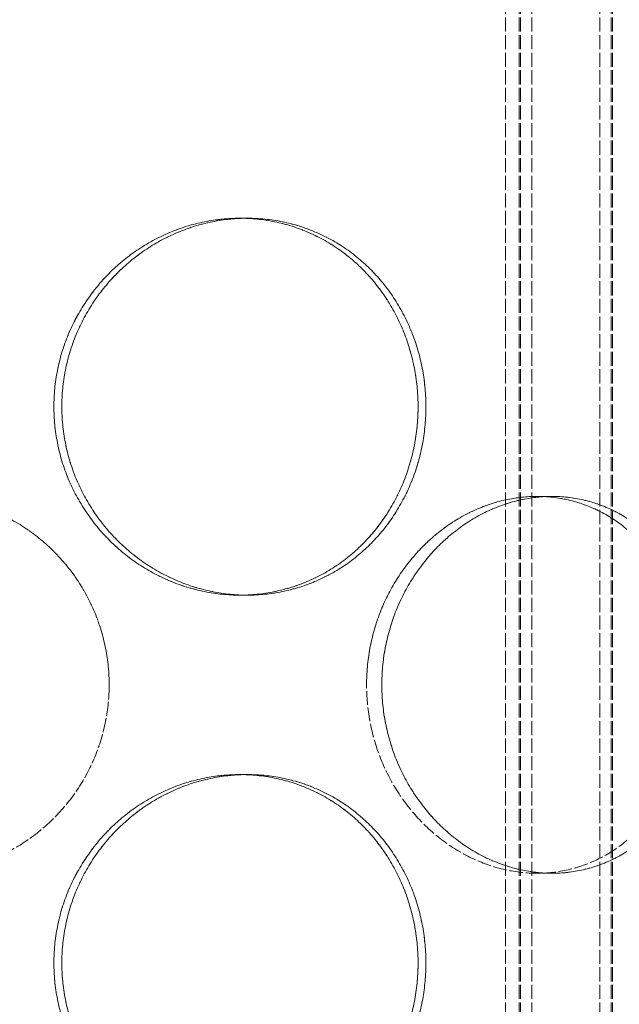
# Model space of a CAD drawing. Units: millimetres. Extents: x 237238 to 259213, y 160248 to 174542.
# Drawn here: x 239970 to 240049, y 171767 to 171897 of the extents above; entities that cross this region are included whole.
import ezdxf

# ---------------------------------------------------------------- set-up
doc = ezdxf.new("R2010")
doc.units = ezdxf.units.MM
doc.linetypes.add('DASHED_SPACE', pattern=[0.2067, 0.1654, -0.0413])
doc.layers.add('Hidden (ISO)', color=7, linetype='DASHED_SPACE', lineweight=9, true_color=0x0080c0)

msp = doc.modelspace()

# ---------------------------------------------------------------- linework, layer by layer
at = {"layer": 'Hidden (ISO)', "color": 1, "ltscale": 11.288502}
for p, q in [((240034.28, 171387.2), (240034.28, 171975.2)), ((240034.28, 171387.2), (240034.28, 171975.2)), ((240036.08, 171387.2), (240036.08, 171975.2)), ((240036.08, 171387.2), (240036.08, 171975.2)), ((240036.28, 171387.2), (240036.28, 171975.2)), ((240036.28, 171387.2), (240036.28, 171975.2)), ((240037.78, 171387.2), (240037.78, 171975.2)), ((240037.78, 171387.2), (240037.78, 171975.2)), ((240046.78, 171387.2), (240046.78, 171975.2)), ((240046.78, 171387.2), (240046.78, 171975.2)), ((240048.28, 171387.2), (240048.28, 171975.2)), ((240048.28, 171387.2), (240048.28, 171975.2)), ((240048.48, 171387.2), (240048.48, 171975.2)), ((240048.48, 171387.2), (240048.48, 171975.2))]:
    msp.add_line(p, q, dxfattribs=at)
at = {"layer": 'Hidden (ISO)', "color": 1, "ltscale": 0.423166}
for p, q in [((239999.04, 171871.1), (240000.07, 171871.1)), ((239999.04, 171871.1), (240000.07, 171871.1)), ((240040.47, 171834.2), (240038.47, 171834.2)), ((240040.47, 171834.2), (240038.47, 171834.2)), ((239999.04, 171821.1), (240000.07, 171821.1)), ((239999.04, 171821.1), (240000.07, 171821.1)), ((239999.04, 171797.3), (240000.07, 171797.3)), ((239999.04, 171797.3), (240000.07, 171797.3)), ((240040.47, 171784.2), (240038.47, 171784.2)), ((240040.47, 171784.2), (240038.47, 171784.2))]:
    msp.add_line(p, q, dxfattribs=at)
at = {"layer": 'Hidden (ISO)', "color": 1, "ltscale": 10.570216}
for points in [[(239974.39, 171846.1), (239974.39, 171847.68), (239974.54, 171849.3), (239975.18, 171852.53), (239975.66, 171854.14), (239976.94, 171857.22), (239977.74, 171858.69), (239979.57, 171861.42), (239980.61, 171862.67), (239982.81, 171864.89), (239984.06, 171865.93), (239986.75, 171867.77), (239988.21, 171868.56), (239991.23, 171869.84), (239992.8, 171870.32), (239995.94, 171870.95), (239997.52, 171871.1), (240000.55, 171871.1), (240002.12, 171870.95), (240005.21, 171870.32), (240006.75, 171869.84), (240009.67, 171868.56), (240011.07, 171867.77), (240013.65, 171865.93), (240014.82, 171864.89), (240016.9, 171862.67), (240017.88, 171861.42), (240019.59, 171858.69), (240020.33, 171857.22), (240021.51, 171854.14), (240021.96, 171852.53), (240022.55, 171849.3), (240022.69, 171847.68), (240022.69, 171844.53), (240022.55, 171842.91), (240021.96, 171839.68), (240021.51, 171838.07), (240020.33, 171834.99), (240019.59, 171833.52), (240017.88, 171830.79), (240016.9, 171829.54), (240014.82, 171827.32), (240013.65, 171826.28), (240011.07, 171824.44), (240009.67, 171823.65), (240006.75, 171822.37), (240005.21, 171821.89), (240002.12, 171821.26), (240000.55, 171821.1), (239997.52, 171821.1), (239995.94, 171821.26), (239992.8, 171821.89), (239991.23, 171822.37), (239988.21, 171823.65), (239986.75, 171824.44), (239984.06, 171826.28), (239982.81, 171827.32), (239980.61, 171829.54), (239979.57, 171830.79), (239977.74, 171833.52), (239976.94, 171834.99), (239975.66, 171838.07), (239975.18, 171839.68), (239974.54, 171842.91), (239974.39, 171844.53), (239974.39, 171846.1)], [(240022.69, 171846.1), (240022.69, 171847.68), (240022.55, 171849.3), (240021.96, 171852.53), (240021.51, 171854.14), (240020.33, 171857.22), (240019.59, 171858.69), (240017.88, 171861.42), (240016.9, 171862.67), (240014.82, 171864.89), (240013.65, 171865.93), (240011.07, 171867.77), (240009.67, 171868.56), (240006.75, 171869.84), (240005.21, 171870.32), (240002.12, 171870.95), (240000.55, 171871.1), (239997.52, 171871.1), (239995.94, 171870.95), (239992.8, 171870.32), (239991.23, 171869.84), (239988.21, 171868.56), (239986.75, 171867.77), (239984.06, 171865.93), (239982.81, 171864.89), (239980.61, 171862.67), (239979.57, 171861.42), (239977.74, 171858.69), (239976.94, 171857.22), (239975.66, 171854.14), (239975.18, 171852.53), (239974.54, 171849.3), (239974.39, 171847.68), (239974.39, 171844.53), (239974.54, 171842.91), (239975.18, 171839.68), (239975.66, 171838.07), (239976.94, 171834.99), (239977.74, 171833.52), (239979.57, 171830.79), (239980.61, 171829.54), (239982.81, 171827.32), (239984.06, 171826.28), (239986.75, 171824.44), (239988.21, 171823.65), (239991.23, 171822.37), (239992.8, 171821.89), (239995.94, 171821.26), (239997.52, 171821.1), (240000.55, 171821.1), (240002.12, 171821.26), (240005.21, 171821.89), (240006.75, 171822.37), (240009.67, 171823.65), (240011.07, 171824.44), (240013.65, 171826.28), (240014.82, 171827.32), (240016.9, 171829.54), (240017.88, 171830.79), (240019.59, 171833.52), (240020.33, 171834.99), (240021.51, 171838.07), (240021.96, 171839.68), (240022.55, 171842.91), (240022.69, 171844.53), (240022.69, 171846.1)], [(239981.72, 171809.2), (239981.72, 171807.63), (239981.57, 171806.01), (239980.93, 171802.78), (239980.45, 171801.17), (239979.18, 171798.09), (239978.38, 171796.62), (239976.55, 171793.89), (239975.51, 171792.64), (239973.29, 171790.42), (239972.04, 171789.38), (239969.31, 171787.54), (239967.83, 171786.75), (239964.75, 171785.47), (239963.15, 171784.99), (239959.92, 171784.36), (239958.29, 171784.2), (239955.15, 171784.2), (239953.52, 171784.36), (239950.29, 171784.99), (239948.68, 171785.47), (239945.61, 171786.75), (239944.13, 171787.54), (239941.4, 171789.38), (239940.15, 171790.42), (239937.93, 171792.64), (239936.89, 171793.89), (239935.06, 171796.62), (239934.26, 171798.09), (239932.99, 171801.17), (239932.5, 171802.78), (239931.87, 171806.01), (239931.72, 171807.63), (239931.72, 171810.78), (239931.87, 171812.4), (239932.5, 171815.63), (239932.99, 171817.24), (239934.26, 171820.32), (239935.06, 171821.79), (239936.89, 171824.52), (239937.93, 171825.77), (239940.15, 171827.99), (239941.4, 171829.03), (239944.13, 171830.87), (239945.61, 171831.66), (239948.68, 171832.94), (239950.29, 171833.42), (239953.52, 171834.05), (239955.15, 171834.2), (239958.29, 171834.2), (239959.92, 171834.05), (239963.15, 171833.42), (239964.75, 171832.94), (239967.83, 171831.66), (239969.31, 171830.87), (239972.04, 171829.03), (239973.29, 171827.99), (239975.51, 171825.77), (239976.55, 171824.52), (239978.38, 171821.79), (239979.18, 171820.32), (239980.45, 171817.24), (239980.93, 171815.63), (239981.57, 171812.4), (239981.72, 171810.78), (239981.72, 171809.2)], [(240059.16, 171809.2), (240059.16, 171807.63), (240059.04, 171806.01), (240058.54, 171802.78), (240058.16, 171801.17), (240057.14, 171798.09), (240056.51, 171796.62), (240055.04, 171793.89), (240054.2, 171792.64), (240052.4, 171790.42), (240051.38, 171789.38), (240049.13, 171787.54), (240047.91, 171786.75), (240045.33, 171785.47), (240043.98, 171784.99), (240041.23, 171784.36), (240039.83, 171784.2), (240037.11, 171784.2), (240035.69, 171784.36), (240032.84, 171784.99), (240031.42, 171785.47), (240028.66, 171786.75), (240027.33, 171787.54), (240024.85, 171789.38), (240023.7, 171790.42), (240021.66, 171792.64), (240020.7, 171793.89), (240018.99, 171796.62), (240018.25, 171798.09), (240017.05, 171801.17), (240016.6, 171802.78), (240016, 171806.01), (240015.86, 171807.63), (240015.86, 171810.78), (240016, 171812.4), (240016.6, 171815.63), (240017.05, 171817.24), (240018.25, 171820.32), (240018.99, 171821.79), (240020.7, 171824.52), (240021.66, 171825.77), (240023.7, 171827.99), (240024.85, 171829.03), (240027.33, 171830.87), (240028.66, 171831.66), (240031.42, 171832.94), (240032.84, 171833.42), (240035.69, 171834.05), (240037.11, 171834.2), (240039.83, 171834.2), (240041.23, 171834.05), (240043.98, 171833.42), (240045.33, 171832.94), (240047.91, 171831.66), (240049.13, 171830.87), (240051.38, 171829.03), (240052.4, 171827.99), (240054.2, 171825.77), (240055.04, 171824.52), (240056.51, 171821.79), (240057.14, 171820.32), (240058.16, 171817.24), (240058.54, 171815.63), (240059.04, 171812.4), (240059.16, 171810.78), (240059.16, 171809.2)], [(240015.86, 171809.2), (240015.86, 171807.63), (240016, 171806.01), (240016.6, 171802.78), (240017.05, 171801.17), (240018.25, 171798.09), (240018.99, 171796.62), (240020.7, 171793.89), (240021.66, 171792.64), (240023.7, 171790.42), (240024.85, 171789.38), (240027.33, 171787.54), (240028.66, 171786.75), (240031.42, 171785.47), (240032.84, 171784.99), (240035.69, 171784.36), (240037.11, 171784.2), (240039.83, 171784.2), (240041.23, 171784.36), (240043.98, 171784.99), (240045.33, 171785.47), (240047.91, 171786.75), (240049.13, 171787.54), (240051.38, 171789.38), (240052.4, 171790.42), (240054.2, 171792.64), (240055.04, 171793.89), (240056.51, 171796.62), (240057.14, 171798.09), (240058.16, 171801.17), (240058.54, 171802.78), (240059.04, 171806.01), (240059.16, 171807.63), (240059.16, 171810.78), (240059.04, 171812.4), (240058.54, 171815.63), (240058.16, 171817.24), (240057.14, 171820.32), (240056.51, 171821.79), (240055.04, 171824.52), (240054.2, 171825.77), (240052.4, 171827.99), (240051.38, 171829.03), (240049.13, 171830.87), (240047.91, 171831.66), (240045.33, 171832.94), (240043.98, 171833.42), (240041.23, 171834.05), (240039.83, 171834.2), (240037.11, 171834.2), (240035.69, 171834.05), (240032.84, 171833.42), (240031.42, 171832.94), (240028.66, 171831.66), (240027.33, 171830.87), (240024.85, 171829.03), (240023.7, 171827.99), (240021.66, 171825.77), (240020.7, 171824.52), (240018.99, 171821.79), (240018.25, 171820.32), (240017.05, 171817.24), (240016.6, 171815.63), (240016, 171812.4), (240015.86, 171810.78), (240015.86, 171809.2)], [(239974.39, 171772.3), (239974.39, 171773.88), (239974.54, 171775.5), (239975.18, 171778.73), (239975.66, 171780.34), (239976.94, 171783.42), (239977.74, 171784.89), (239979.57, 171787.62), (239980.61, 171788.87), (239982.81, 171791.09), (239984.06, 171792.13), (239986.75, 171793.97), (239988.21, 171794.76), (239991.23, 171796.04), (239992.8, 171796.52), (239995.94, 171797.15), (239997.52, 171797.3), (240000.55, 171797.3), (240002.12, 171797.15), (240005.21, 171796.52), (240006.75, 171796.04), (240009.67, 171794.76), (240011.07, 171793.97), (240013.65, 171792.13), (240014.82, 171791.09), (240016.9, 171788.87), (240017.88, 171787.62), (240019.59, 171784.89), (240020.33, 171783.42), (240021.51, 171780.34), (240021.96, 171778.73), (240022.55, 171775.5), (240022.69, 171773.88), (240022.69, 171770.73), (240022.55, 171769.11), (240021.96, 171765.88), (240021.51, 171764.27), (240020.33, 171761.19), (240019.59, 171759.72), (240017.88, 171756.99), (240016.9, 171755.74), (240014.82, 171753.52), (240013.65, 171752.48), (240011.07, 171750.64), (240009.67, 171749.85), (240006.75, 171748.57), (240005.21, 171748.09), (240002.12, 171747.46), (240000.55, 171747.3), (239997.52, 171747.3), (239995.94, 171747.46), (239992.8, 171748.09), (239991.23, 171748.57), (239988.21, 171749.85), (239986.75, 171750.64), (239984.06, 171752.48), (239982.81, 171753.52), (239980.61, 171755.74), (239979.57, 171756.99), (239977.74, 171759.72), (239976.94, 171761.19), (239975.66, 171764.27), (239975.18, 171765.88), (239974.54, 171769.11), (239974.39, 171770.73), (239974.39, 171772.3)], [(240022.69, 171772.3), (240022.69, 171773.88), (240022.55, 171775.5), (240021.96, 171778.73), (240021.51, 171780.34), (240020.33, 171783.42), (240019.59, 171784.89), (240017.88, 171787.62), (240016.9, 171788.87), (240014.82, 171791.09), (240013.65, 171792.13), (240011.07, 171793.97), (240009.67, 171794.76), (240006.75, 171796.04), (240005.21, 171796.52), (240002.12, 171797.15), (240000.55, 171797.3), (239997.52, 171797.3), (239995.94, 171797.15), (239992.8, 171796.52), (239991.23, 171796.04), (239988.21, 171794.76), (239986.75, 171793.97), (239984.06, 171792.13), (239982.81, 171791.09), (239980.61, 171788.87), (239979.57, 171787.62), (239977.74, 171784.89), (239976.94, 171783.42), (239975.66, 171780.34), (239975.18, 171778.73), (239974.54, 171775.5), (239974.39, 171773.88), (239974.39, 171770.73), (239974.54, 171769.11), (239975.18, 171765.88), (239975.66, 171764.27), (239976.94, 171761.19), (239977.74, 171759.72), (239979.57, 171756.99), (239980.61, 171755.74), (239982.81, 171753.52), (239984.06, 171752.48), (239986.75, 171750.64), (239988.21, 171749.85), (239991.23, 171748.57), (239992.8, 171748.09), (239995.94, 171747.46), (239997.52, 171747.3), (240000.55, 171747.3), (240002.12, 171747.46), (240005.21, 171748.09), (240006.75, 171748.57), (240009.67, 171749.85), (240011.07, 171750.64), (240013.65, 171752.48), (240014.82, 171753.52), (240016.9, 171755.74), (240017.88, 171756.99), (240019.59, 171759.72), (240020.33, 171761.19), (240021.51, 171764.27), (240021.96, 171765.88), (240022.55, 171769.11), (240022.69, 171770.73), (240022.69, 171772.3)]]:
    msp.add_open_spline(points, degree=3, knots=[0, 0, 0, 0, 0.471658, 0.471658, 0.943317, 0.943317, 1.414975, 1.414975, 1.886634, 1.886634, 2.358283, 2.358283, 2.829933, 2.829933, 3.301583, 3.301583, 3.773232, 3.773232, 4.244882, 4.244882, 4.716531, 4.716531, 5.188181, 5.188181, 5.659831, 5.659831, 6.131489, 6.131489, 6.603147, 6.603147, 7.074806, 7.074806, 7.546464, 7.546464, 8.018123, 8.018123, 8.489781, 8.489781, 8.96144, 8.96144, 9.433098, 9.433098, 9.904748, 9.904748, 10.376397, 10.376397, 10.848047, 10.848047, 11.319697, 11.319697, 11.791346, 11.791346, 12.262996, 12.262996, 12.734645, 12.734645, 13.206295, 13.206295, 13.677953, 13.677953, 14.149612, 14.149612, 14.62127, 14.62127, 15.092929, 15.092929, 15.092929, 15.092929], dxfattribs=at)
at = {"layer": 'Hidden (ISO)', "color": 1, "ltscale": 10.569472}
for points, knots in [([(239975.44, 171846.1), (239975.44, 171844.53), (239975.59, 171842.91), (239976.23, 171839.68), (239976.71, 171838.07), (239977.99, 171834.99), (239978.78, 171833.52), (239980.62, 171830.79), (239981.65, 171829.54), (239983.86, 171827.32), (239985.1, 171826.28), (239987.79, 171824.44), (239989.24, 171823.65), (239992.26, 171822.37), (239993.83, 171821.89), (239996.98, 171821.26), (239998.55, 171821.1), (240001.59, 171821.1), (240003.15, 171821.26), (240006.25, 171821.89), (240007.78, 171822.37), (240010.71, 171823.65), (240012.11, 171824.44), (240014.69, 171826.28), (240015.86, 171827.32), (240017.94, 171829.54), (240018.92, 171830.79), (240020.63, 171833.52), (240021.37, 171834.99), (240022.56, 171838.07), (240023.01, 171839.68), (240023.59, 171842.91), (240023.73, 171844.53), (240023.73, 171847.68), (240023.59, 171849.3), (240023.01, 171852.53), (240022.56, 171854.14), (240021.37, 171857.22), (240020.63, 171858.69), (240018.92, 171861.42), (240017.94, 171862.67), (240015.86, 171864.89), (240014.69, 171865.93), (240012.11, 171867.77), (240010.71, 171868.56), (240007.78, 171869.84), (240006.25, 171870.32), (240003.15, 171870.95), (240001.59, 171871.1), (239998.55, 171871.1), (239996.98, 171870.95), (239993.83, 171870.32), (239992.26, 171869.84), (239989.24, 171868.56), (239987.79, 171867.77), (239985.1, 171865.93), (239983.86, 171864.89), (239981.65, 171862.67), (239980.62, 171861.42), (239978.78, 171858.69), (239977.99, 171857.22), (239976.71, 171854.14), (239976.23, 171852.53), (239975.59, 171849.3), (239975.44, 171847.68), (239975.44, 171846.1)], [0, 0, 0, 0, 0.47162, 0.47162, 0.94324, 0.94324, 1.41486, 1.41486, 1.88648, 1.88648, 2.358092, 2.358092, 2.829704, 2.829704, 3.301317, 3.301317, 3.772929, 3.772929, 4.244541, 4.244541, 4.716153, 4.716153, 5.187765, 5.187765, 5.659377, 5.659377, 6.130997, 6.130997, 6.602617, 6.602617, 7.074237, 7.074237, 7.545857, 7.545857, 8.017477, 8.017477, 8.489097, 8.489097, 8.960717, 8.960717, 9.432338, 9.432338, 9.90395, 9.90395, 10.375562, 10.375562, 10.847174, 10.847174, 11.318786, 11.318786, 11.790398, 11.790398, 12.26201, 12.26201, 12.733622, 12.733622, 13.205234, 13.205234, 13.676854, 13.676854, 14.148474, 14.148474, 14.620094, 14.620094, 15.091714, 15.091714, 15.091714, 15.091714]), ([(240023.73, 171846.1), (240023.73, 171844.53), (240023.59, 171842.91), (240023.01, 171839.68), (240022.56, 171838.07), (240021.37, 171834.99), (240020.63, 171833.52), (240018.92, 171830.79), (240017.94, 171829.54), (240015.86, 171827.32), (240014.69, 171826.28), (240012.11, 171824.44), (240010.71, 171823.65), (240007.78, 171822.37), (240006.25, 171821.89), (240003.15, 171821.26), (240001.59, 171821.1), (239998.55, 171821.1), (239996.98, 171821.26), (239993.83, 171821.89), (239992.26, 171822.37), (239989.24, 171823.65), (239987.79, 171824.44), (239985.1, 171826.28), (239983.85, 171827.32), (239981.65, 171829.54), (239980.62, 171830.79), (239978.78, 171833.52), (239977.99, 171834.99), (239976.71, 171838.07), (239976.23, 171839.68), (239975.59, 171842.91), (239975.44, 171844.53), (239975.44, 171847.68), (239975.59, 171849.3), (239976.23, 171852.53), (239976.71, 171854.14), (239977.99, 171857.22), (239978.78, 171858.69), (239980.62, 171861.42), (239981.65, 171862.67), (239983.85, 171864.89), (239985.1, 171865.93), (239987.79, 171867.77), (239989.24, 171868.56), (239992.26, 171869.84), (239993.83, 171870.32), (239996.98, 171870.95), (239998.55, 171871.1), (240001.59, 171871.1), (240003.15, 171870.95), (240006.25, 171870.32), (240007.78, 171869.84), (240010.71, 171868.56), (240012.11, 171867.77), (240014.69, 171865.93), (240015.86, 171864.89), (240017.94, 171862.67), (240018.92, 171861.42), (240020.63, 171858.69), (240021.37, 171857.22), (240022.56, 171854.14), (240023.01, 171852.53), (240023.59, 171849.3), (240023.73, 171847.68), (240023.73, 171846.1)], [0, 0, 0, 0, 0.47162, 0.47162, 0.94324, 0.94324, 1.41486, 1.41486, 1.88648, 1.88648, 2.358092, 2.358092, 2.829704, 2.829704, 3.301317, 3.301317, 3.772929, 3.772929, 4.244541, 4.244541, 4.716153, 4.716153, 5.187765, 5.187765, 5.659377, 5.659377, 6.130997, 6.130997, 6.602617, 6.602617, 7.074237, 7.074237, 7.545857, 7.545857, 8.017477, 8.017477, 8.489097, 8.489097, 8.960717, 8.960717, 9.432338, 9.432338, 9.90395, 9.90395, 10.375562, 10.375562, 10.847174, 10.847174, 11.318786, 11.318786, 11.790398, 11.790398, 12.26201, 12.26201, 12.733622, 12.733622, 13.205234, 13.205234, 13.676854, 13.676854, 14.148474, 14.148474, 14.620094, 14.620094, 15.091714, 15.091714, 15.091714, 15.091714]), ([(239956.72, 171834.2), (239958.29, 171834.2), (239959.92, 171834.05), (239963.15, 171833.42), (239964.75, 171832.94), (239967.83, 171831.66), (239969.31, 171830.87), (239972.04, 171829.03), (239973.29, 171827.99), (239975.51, 171825.77), (239976.55, 171824.52), (239978.38, 171821.79), (239979.18, 171820.32), (239980.45, 171817.24), (239980.93, 171815.63), (239981.57, 171812.4), (239981.72, 171810.78), (239981.72, 171807.63), (239981.57, 171806.01), (239980.93, 171802.78), (239980.45, 171801.17), (239979.18, 171798.09), (239978.38, 171796.62), (239976.55, 171793.89), (239975.51, 171792.64), (239973.29, 171790.42), (239972.04, 171789.38), (239969.31, 171787.54), (239967.83, 171786.75), (239964.75, 171785.47), (239963.15, 171784.99), (239959.92, 171784.36), (239958.29, 171784.2), (239956.72, 171784.2)], [3.772929, 3.772929, 3.772929, 3.772929, 4.244541, 4.244541, 4.716153, 4.716153, 5.187765, 5.187765, 5.659377, 5.659377, 6.130997, 6.130997, 6.602617, 6.602617, 7.074237, 7.074237, 7.545857, 7.545857, 8.017477, 8.017477, 8.489097, 8.489097, 8.960717, 8.960717, 9.432338, 9.432338, 9.90395, 9.90395, 10.375562, 10.375562, 10.847174, 10.847174, 11.318786, 11.318786, 11.318786, 11.318786]), ([(240040.47, 171834.2), (240039.11, 171834.2), (240037.69, 171834.05), (240034.84, 171833.42), (240033.42, 171832.94), (240030.66, 171831.66), (240029.33, 171830.87), (240026.86, 171829.03), (240025.71, 171827.99), (240023.67, 171825.77), (240022.71, 171824.52), (240021.01, 171821.79), (240020.27, 171820.32), (240019.07, 171817.24), (240018.62, 171815.63), (240018.02, 171812.4), (240017.88, 171810.78), (240017.88, 171807.63), (240018.02, 171806.01), (240018.62, 171802.78), (240019.07, 171801.17), (240020.27, 171798.09), (240021.01, 171796.62), (240022.71, 171793.89), (240023.67, 171792.64), (240025.71, 171790.42), (240026.86, 171789.38), (240029.33, 171787.54), (240030.66, 171786.75), (240033.42, 171785.47), (240034.84, 171784.99), (240037.69, 171784.36), (240039.11, 171784.2), (240040.47, 171784.2)], [3.772929, 3.772929, 3.772929, 3.772929, 4.244541, 4.244541, 4.716153, 4.716153, 5.187765, 5.187765, 5.659377, 5.659377, 6.130997, 6.130997, 6.602617, 6.602617, 7.074237, 7.074237, 7.545857, 7.545857, 8.017477, 8.017477, 8.489097, 8.489097, 8.960717, 8.960717, 9.432338, 9.432338, 9.90395, 9.90395, 10.375562, 10.375562, 10.847174, 10.847174, 11.318786, 11.318786, 11.318786, 11.318786]), ([(240040.47, 171784.2), (240039.11, 171784.2), (240037.69, 171784.36), (240034.84, 171784.99), (240033.42, 171785.47), (240030.66, 171786.75), (240029.33, 171787.54), (240026.86, 171789.38), (240025.71, 171790.42), (240023.67, 171792.64), (240022.71, 171793.89), (240021.01, 171796.62), (240020.27, 171798.09), (240019.07, 171801.17), (240018.62, 171802.78), (240018.02, 171806.01), (240017.88, 171807.63), (240017.88, 171809.2), (240017.88, 171810.78), (240018.02, 171812.4), (240018.62, 171815.63), (240019.07, 171817.24), (240020.27, 171820.32), (240021.01, 171821.79), (240022.71, 171824.52), (240023.67, 171825.77), (240025.71, 171827.99), (240026.86, 171829.03), (240029.33, 171830.87), (240030.66, 171831.66), (240033.42, 171832.94), (240034.84, 171833.42), (240037.69, 171834.05), (240039.11, 171834.2), (240040.47, 171834.2)], [11.318786, 11.318786, 11.318786, 11.318786, 11.790398, 11.790398, 12.26201, 12.26201, 12.733622, 12.733622, 13.205234, 13.205234, 13.676854, 13.676854, 14.148474, 14.148474, 14.620094, 14.620094, 15.091714, 15.091714, 15.091714, 15.563334, 15.563334, 16.034954, 16.034954, 16.506575, 16.506575, 16.978195, 16.978195, 17.449807, 17.449807, 17.921419, 17.921419, 18.393031, 18.393031, 18.864643, 18.864643, 18.864643, 18.864643]), ([(240040.47, 171784.2), (240041.83, 171784.2), (240043.23, 171784.36), (240045.98, 171784.99), (240047.33, 171785.47), (240049.91, 171786.75), (240051.14, 171787.54), (240053.39, 171789.38), (240054.41, 171790.42), (240056.21, 171792.64), (240057.05, 171793.89), (240058.53, 171796.62), (240059.16, 171798.09), (240060.18, 171801.17), (240060.56, 171802.78), (240061.06, 171806.01), (240061.18, 171807.63), (240061.18, 171809.2), (240061.18, 171810.78), (240061.06, 171812.4), (240060.56, 171815.63), (240060.18, 171817.24), (240059.16, 171820.32), (240058.53, 171821.79), (240057.05, 171824.52), (240056.21, 171825.77), (240054.41, 171827.99), (240053.39, 171829.03), (240051.14, 171830.87), (240049.91, 171831.66), (240047.33, 171832.94), (240045.98, 171833.42), (240043.23, 171834.05), (240041.83, 171834.2), (240040.47, 171834.2)], [11.318786, 11.318786, 11.318786, 11.318786, 11.790398, 11.790398, 12.26201, 12.26201, 12.733622, 12.733622, 13.205234, 13.205234, 13.676854, 13.676854, 14.148474, 14.148474, 14.620094, 14.620094, 15.091714, 15.091714, 15.091714, 15.563334, 15.563334, 16.034954, 16.034954, 16.506575, 16.506575, 16.978195, 16.978195, 17.449807, 17.449807, 17.921419, 17.921419, 18.393031, 18.393031, 18.864643, 18.864643, 18.864643, 18.864643]), ([(240040.47, 171834.2), (240041.83, 171834.2), (240043.23, 171834.05), (240045.98, 171833.42), (240047.33, 171832.94), (240049.91, 171831.66), (240051.14, 171830.87), (240053.39, 171829.03), (240054.41, 171827.99), (240056.21, 171825.77), (240057.05, 171824.52), (240058.53, 171821.79), (240059.16, 171820.32), (240060.18, 171817.24), (240060.56, 171815.63), (240061.06, 171812.4), (240061.18, 171810.78), (240061.18, 171807.63), (240061.06, 171806.01), (240060.56, 171802.78), (240060.18, 171801.17), (240059.16, 171798.09), (240058.53, 171796.62), (240057.05, 171793.89), (240056.21, 171792.64), (240054.41, 171790.42), (240053.39, 171789.38), (240051.14, 171787.54), (240049.91, 171786.75), (240047.33, 171785.47), (240045.98, 171784.99), (240043.23, 171784.36), (240041.83, 171784.2), (240040.47, 171784.2)], [3.772929, 3.772929, 3.772929, 3.772929, 4.244541, 4.244541, 4.716153, 4.716153, 5.187765, 5.187765, 5.659377, 5.659377, 6.130997, 6.130997, 6.602617, 6.602617, 7.074237, 7.074237, 7.545857, 7.545857, 8.017477, 8.017477, 8.489097, 8.489097, 8.960717, 8.960717, 9.432338, 9.432338, 9.90395, 9.90395, 10.375562, 10.375562, 10.847174, 10.847174, 11.318786, 11.318786, 11.318786, 11.318786]), ([(239975.44, 171772.3), (239975.44, 171770.73), (239975.59, 171769.11), (239976.23, 171765.88), (239976.71, 171764.27), (239977.99, 171761.19), (239978.78, 171759.72), (239980.62, 171756.99), (239981.65, 171755.74), (239983.86, 171753.52), (239985.1, 171752.48), (239987.79, 171750.64), (239989.24, 171749.85), (239992.26, 171748.57), (239993.83, 171748.09), (239996.98, 171747.46), (239998.55, 171747.3), (240001.59, 171747.3), (240003.15, 171747.46), (240006.25, 171748.09), (240007.78, 171748.57), (240010.71, 171749.85), (240012.11, 171750.64), (240014.69, 171752.48), (240015.86, 171753.52), (240017.94, 171755.74), (240018.92, 171756.99), (240020.63, 171759.72), (240021.37, 171761.19), (240022.56, 171764.27), (240023.01, 171765.88), (240023.59, 171769.11), (240023.73, 171770.73), (240023.73, 171773.88), (240023.59, 171775.5), (240023.01, 171778.73), (240022.56, 171780.34), (240021.37, 171783.42), (240020.63, 171784.89), (240018.92, 171787.62), (240017.94, 171788.87), (240015.86, 171791.09), (240014.69, 171792.13), (240012.11, 171793.97), (240010.71, 171794.76), (240007.78, 171796.04), (240006.25, 171796.52), (240003.15, 171797.15), (240001.59, 171797.3), (239998.55, 171797.3), (239996.98, 171797.15), (239993.83, 171796.52), (239992.26, 171796.04), (239989.24, 171794.76), (239987.79, 171793.97), (239985.1, 171792.13), (239983.86, 171791.09), (239981.65, 171788.87), (239980.62, 171787.62), (239978.78, 171784.89), (239977.99, 171783.42), (239976.71, 171780.34), (239976.23, 171778.73), (239975.59, 171775.5), (239975.44, 171773.88), (239975.44, 171772.3)], [0, 0, 0, 0, 0.47162, 0.47162, 0.94324, 0.94324, 1.41486, 1.41486, 1.88648, 1.88648, 2.358092, 2.358092, 2.829704, 2.829704, 3.301317, 3.301317, 3.772929, 3.772929, 4.244541, 4.244541, 4.716153, 4.716153, 5.187765, 5.187765, 5.659377, 5.659377, 6.130997, 6.130997, 6.602617, 6.602617, 7.074237, 7.074237, 7.545857, 7.545857, 8.017477, 8.017477, 8.489097, 8.489097, 8.960717, 8.960717, 9.432338, 9.432338, 9.90395, 9.90395, 10.375562, 10.375562, 10.847174, 10.847174, 11.318786, 11.318786, 11.790398, 11.790398, 12.26201, 12.26201, 12.733622, 12.733622, 13.205234, 13.205234, 13.676854, 13.676854, 14.148474, 14.148474, 14.620094, 14.620094, 15.091714, 15.091714, 15.091714, 15.091714]), ([(240023.73, 171772.3), (240023.73, 171770.73), (240023.59, 171769.11), (240023.01, 171765.88), (240022.56, 171764.27), (240021.37, 171761.19), (240020.63, 171759.72), (240018.92, 171756.99), (240017.94, 171755.74), (240015.86, 171753.52), (240014.69, 171752.48), (240012.11, 171750.64), (240010.71, 171749.85), (240007.78, 171748.57), (240006.25, 171748.09), (240003.15, 171747.46), (240001.59, 171747.3), (239998.55, 171747.3), (239996.98, 171747.46), (239993.83, 171748.09), (239992.26, 171748.57), (239989.24, 171749.85), (239987.79, 171750.64), (239985.1, 171752.48), (239983.85, 171753.52), (239981.65, 171755.74), (239980.62, 171756.99), (239978.78, 171759.72), (239977.99, 171761.19), (239976.71, 171764.27), (239976.23, 171765.88), (239975.59, 171769.11), (239975.44, 171770.73), (239975.44, 171773.88), (239975.59, 171775.5), (239976.23, 171778.73), (239976.71, 171780.34), (239977.99, 171783.42), (239978.78, 171784.89), (239980.62, 171787.62), (239981.65, 171788.87), (239983.85, 171791.09), (239985.1, 171792.13), (239987.79, 171793.97), (239989.24, 171794.76), (239992.26, 171796.04), (239993.83, 171796.52), (239996.98, 171797.15), (239998.55, 171797.3), (240001.59, 171797.3), (240003.15, 171797.15), (240006.25, 171796.52), (240007.78, 171796.04), (240010.71, 171794.76), (240012.11, 171793.97), (240014.69, 171792.13), (240015.86, 171791.09), (240017.94, 171788.87), (240018.92, 171787.62), (240020.63, 171784.89), (240021.37, 171783.42), (240022.56, 171780.34), (240023.01, 171778.73), (240023.59, 171775.5), (240023.73, 171773.88), (240023.73, 171772.3)], [0, 0, 0, 0, 0.47162, 0.47162, 0.94324, 0.94324, 1.41486, 1.41486, 1.88648, 1.88648, 2.358092, 2.358092, 2.829704, 2.829704, 3.301317, 3.301317, 3.772929, 3.772929, 4.244541, 4.244541, 4.716153, 4.716153, 5.187765, 5.187765, 5.659377, 5.659377, 6.130997, 6.130997, 6.602617, 6.602617, 7.074237, 7.074237, 7.545857, 7.545857, 8.017477, 8.017477, 8.489097, 8.489097, 8.960717, 8.960717, 9.432338, 9.432338, 9.90395, 9.90395, 10.375562, 10.375562, 10.847174, 10.847174, 11.318786, 11.318786, 11.790398, 11.790398, 12.26201, 12.26201, 12.733622, 12.733622, 13.205234, 13.205234, 13.676854, 13.676854, 14.148474, 14.148474, 14.620094, 14.620094, 15.091714, 15.091714, 15.091714, 15.091714])]:
    msp.add_open_spline(points, degree=3, knots=knots, dxfattribs=at)

doc.saveas('drawing.dxf')
